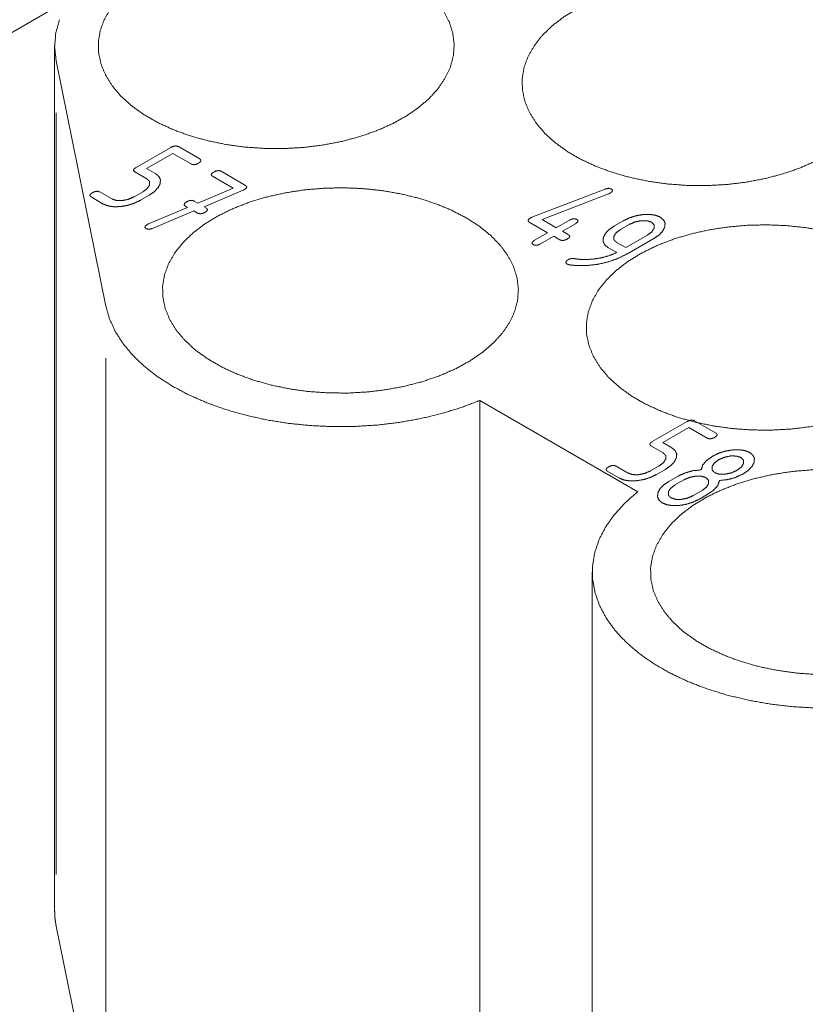
# Paper-space layout 'SHEET-001' of a CAD drawing. Units: millimetres. Extents: x 0 to 297, y 0 to 210.
# Drawn here: x 29 to 37, y 53 to 63 of the extents above; entities that cross this region are included whole.
import ezdxf

# ---------------------------------------------------------------- set-up
doc = ezdxf.new("R2010")
doc.units = ezdxf.units.MM
doc.layers.add('1', color=7, linetype='Continuous')

psp = doc.layouts.new('SHEET-001')

# ---------------------------------------------------------------- linework, layer by layer
at = {"layer": '1', "color": 18, "linetype": 'Continuous', "lineweight": 13}
for p, q in [((29.8075, 62.9738), (24.3582, 59.8277)), ((29.6973, 62.5425), (29.6973, 54.1979)), ((30.1914, 60.0322), (29.7118, 62.3993)), ((29.7118, 54.5547), (29.7118, 61.8992)), ((30.1914, 52.1877), (30.1914, 59.5322)), ((35.3163, 58.2448), (33.7931, 59.1243)), ((33.7931, 50.7797), (33.7931, 59.1243)), ((34.8783, 57.47), (34.8783, 49.1254)), ((29.7118, 54.0547), (30.1914, 51.6877))]:
    psp.add_line(p, q, dxfattribs=at)
at = {"layer": '1', "color": 18, "linetype": 'Continuous', "lineweight": 18}
for p, q in [((30.4815, 61.3706), (30.8181, 61.5649)), ((30.8896, 61.5722), (31.0958, 61.4531)), ((30.8349, 61.5066), (30.5825, 61.3608)), ((31.0116, 61.4046), (30.8349, 61.5066)), ((30.5825, 61.3608), (30.6709, 61.3098)), ((31.302, 61.3341), (31.5376, 61.1981)), ((30.5867, 61.2612), (30.4689, 61.3293)), ((31.4164, 61.1709), (31.2178, 61.2855)), ((31.0759, 61.0274), (31.4164, 61.1709)), ((31.5153, 61.1522), (31.1366, 60.9923)), ((34.2955, 60.8907), (35.0023, 61.1628)), ((30.166, 61.0183), (30.0482, 61.0863)), ((30.1323, 61.1349), (30.2501, 61.0669)), ((30.4647, 61.0888), (30.5488, 61.1374)), ((30.6077, 61.1034), (30.5236, 61.0548)), ((31.0411, 61.0475), (31.0759, 61.0274)), ((35.0354, 61.1164), (34.3935, 60.8695)), ((30.601, 60.8268), (30.9789, 60.9862)), ((31.0391, 60.9515), (30.6401, 60.783)), ((30.9789, 60.9862), (30.957, 60.9989)), ((31.0748, 60.9309), (31.0391, 60.9515)), ((31.1366, 60.9923), (31.1589, 60.9795)), ((34.3935, 60.8695), (34.5314, 60.7899)), ((34.5314, 60.7899), (34.6576, 60.8627)), ((34.4473, 60.7413), (34.2706, 60.8433)), ((34.7165, 60.8287), (34.5903, 60.7559)), ((35.091, 60.8069), (35.1751, 60.8554)), ((35.234, 60.8214), (35.1499, 60.7729)), ((34.321, 60.6684), (34.4473, 60.7413)), ((34.5062, 60.7073), (34.3799, 60.6344)), ((34.5651, 60.6733), (34.5062, 60.7073)), ((34.5903, 60.7559), (34.6492, 60.7219)), ((35.2004, 60.598), (35.4107, 60.7194)), ((35.4708, 60.6861), (35.2172, 60.5397)), ((35.114, 60.5506), (35.0279, 60.6004)), ((35.112, 60.649), (35.2004, 60.598)), ((35.456, 58.7271), (35.7926, 58.9215)), ((35.8094, 58.8632), (35.557, 58.7174)), ((35.9861, 58.7612), (35.8094, 58.8632)), ((35.8641, 58.9288), (36.0703, 58.8097)), ((35.5612, 58.6178), (35.4434, 58.6859)), ((35.557, 58.7174), (35.6454, 58.6664)), ((35.1068, 58.4915), (35.2246, 58.4235)), ((35.4392, 58.4454), (35.5233, 58.494)), ((35.1405, 58.3749), (35.0227, 58.4429)), ((35.5822, 58.46), (35.4981, 58.4114)), ((35.6159, 58.3433), (35.7, 58.3919)), ((35.7589, 58.3579), (35.6748, 58.3093)), ((35.8515, 58.2073), (35.9357, 58.2559))]:
    psp.add_line(p, q, dxfattribs=at)
at = {"layer": '1', "color": 18, "linetype": 'Continuous', "lineweight": 13}
for points, knots in [([(33.045, 63.2427), (33.171, 63.1614), (33.2808, 63.0726), (33.3731, 62.9774), (33.4466, 62.8769), (33.5005, 62.7723), (33.5341, 62.665), (33.5471, 62.5562), (33.5393, 62.4472), (33.5108, 62.3393), (33.4619, 62.2339), (33.3932, 62.1323), (33.3056, 62.0357), (33.2001, 61.9452), (33.078, 61.8619), (32.9407, 61.7869), (32.79, 61.7211), (32.6277, 61.6653), (32.4557, 61.6201), (32.2762, 61.5861), (32.0913, 61.5637), (31.9032, 61.5532), (31.7143, 61.5547), (31.5268, 61.5682), (31.343, 61.5935), (31.1651, 61.6304), (30.9954, 61.6783), (30.8358, 61.7367), (30.6883, 61.8049), (30.5547, 61.882), (30.4366, 61.9672), (30.3354, 62.0593), (30.2524, 62.1573), (30.1886, 62.26), (30.1448, 62.3661), (30.1214, 62.4743), (30.1188, 62.5834), (30.137, 62.692), (30.1758, 62.7988), (30.2346, 62.9024), (30.3129, 63.0017), (30.4096, 63.0954), (30.5236, 63.1825), (30.6535, 63.2617), (30.7977, 63.3322), (30.9544, 63.3931), (31.1218, 63.4437), (31.2979, 63.4834), (31.4804, 63.5116), (31.6672, 63.5281), (31.8559, 63.5326), (32.0444, 63.5251), (32.2304, 63.5056), (32.4115, 63.4745), (32.5855, 63.4321), (32.7505, 63.3788), (32.9042, 63.3154), (33.045, 63.2427)], [0, 0, 0.017343, 0.033672, 0.049001, 0.063399, 0.077003, 0.090013, 0.102688, 0.115325, 0.128225, 0.141659, 0.155844, 0.170931, 0.187007, 0.204098, 0.222183, 0.241199, 0.261049, 0.281612, 0.302744, 0.324285, 0.346069, 0.367918, 0.389657, 0.411112, 0.432115, 0.452513, 0.472165, 0.490957, 0.508797, 0.525635, 0.541458, 0.556309, 0.57029, 0.583568, 0.596374, 0.608992, 0.621725, 0.634861, 0.648647, 0.663268, 0.678842, 0.695425, 0.713019, 0.73158, 0.751027, 0.771251, 0.792116, 0.813474, 0.835158, 0.856996, 0.878812, 0.900431, 0.92168, 0.942399, 0.96244, 0.981675, 1, 1]), ([(37.1285, 62.8854), (37.2546, 62.8042), (37.3644, 62.7154), (37.4566, 62.6202), (37.5301, 62.5197), (37.584, 62.4151), (37.6177, 62.3078), (37.6307, 62.1989), (37.6229, 62.0899), (37.5944, 61.9821), (37.5455, 61.8767), (37.4768, 61.7751), (37.3891, 61.6784), (37.2836, 61.588), (37.1615, 61.5047), (37.0243, 61.4297), (36.8736, 61.3639), (36.7112, 61.3081), (36.5393, 61.2629), (36.3597, 61.2289), (36.1748, 61.2065), (35.9867, 61.196), (35.7978, 61.1975), (35.6103, 61.211), (35.4265, 61.2363), (35.2487, 61.2731), (35.0789, 61.3211), (34.9193, 61.3795), (34.7718, 61.4476), (34.6382, 61.5248), (34.5201, 61.6099), (34.4189, 61.7021), (34.336, 61.8001), (34.2722, 61.9028), (34.2283, 62.0089), (34.2049, 62.1171), (34.2023, 62.2262), (34.2205, 62.3348), (34.2593, 62.4416), (34.3182, 62.5452), (34.3965, 62.6445), (34.4932, 62.7382), (34.6072, 62.8252), (34.737, 62.9045), (34.8812, 62.975), (35.038, 63.0359), (35.2054, 63.0865), (35.3814, 63.1261), (35.5639, 63.1544), (35.7507, 63.1708), (35.9395, 63.1754), (36.128, 63.1678), (36.3139, 63.1484), (36.495, 63.1173), (36.6691, 63.0748), (36.834, 63.0216), (36.9878, 62.9582), (37.1285, 62.8854)], [0, 0, 0.017343, 0.033672, 0.049, 0.0634, 0.077004, 0.090013, 0.102688, 0.115325, 0.128225, 0.141659, 0.155844, 0.170931, 0.187006, 0.204097, 0.222183, 0.241199, 0.261049, 0.281612, 0.302743, 0.324285, 0.346068, 0.367918, 0.389657, 0.411112, 0.432115, 0.452513, 0.472165, 0.490956, 0.508797, 0.525635, 0.541459, 0.556309, 0.57029, 0.583567, 0.596374, 0.608993, 0.621724, 0.63486, 0.648647, 0.663268, 0.678842, 0.695425, 0.713019, 0.73158, 0.751027, 0.77125, 0.792116, 0.813474, 0.835158, 0.856996, 0.878812, 0.90043, 0.92168, 0.942399, 0.96244, 0.981675, 1, 1]), ([(29.7118, 62.3993), (29.6974, 62.5318), (29.7078, 62.6645), (29.7429, 62.7958)], [0, 0, 0.331439, 0.662265, 1, 1]), ([(33.6637, 60.885), (33.7898, 60.8038), (33.8996, 60.715), (33.9918, 60.6197), (34.0653, 60.5193), (34.1192, 60.4147), (34.1529, 60.3074), (34.1659, 60.1985), (34.1581, 60.0895), (34.1295, 59.9817), (34.0806, 59.8763), (34.0119, 59.7747), (33.9243, 59.678), (33.8188, 59.5875), (33.6967, 59.5043), (33.5594, 59.4293), (33.4087, 59.3635), (33.2464, 59.3077), (33.0744, 59.2625), (32.8949, 59.2285), (32.71, 59.2061), (32.5219, 59.1956), (32.333, 59.1971), (32.1455, 59.2106), (31.9617, 59.2359), (31.7838, 59.2727), (31.6141, 59.3206), (31.4545, 59.379), (31.307, 59.4472), (31.1734, 59.5244), (31.0553, 59.6095), (30.9541, 59.7017), (30.8711, 59.7997), (30.8073, 59.9024), (30.7635, 60.0085), (30.7401, 60.1167), (30.7375, 60.2258), (30.7557, 60.3344), (30.7945, 60.4411), (30.8534, 60.5448), (30.9316, 60.6441), (31.0284, 60.7378), (31.1423, 60.8248), (31.2722, 60.9041), (31.4164, 60.9746), (31.5731, 61.0355), (31.7405, 61.0861), (31.9166, 61.1257), (32.0991, 61.154), (32.2859, 61.1704), (32.4747, 61.1749), (32.6632, 61.1674), (32.8491, 61.148), (33.0302, 61.1169), (33.2043, 61.0744), (33.3692, 61.0212), (33.523, 60.9578), (33.6637, 60.885)], [0, 0, 0.017344, 0.033672, 0.049001, 0.0634, 0.077004, 0.090013, 0.102689, 0.115326, 0.128225, 0.141659, 0.155844, 0.170931, 0.187007, 0.204098, 0.222183, 0.241199, 0.26105, 0.281612, 0.302744, 0.324286, 0.346069, 0.367918, 0.389657, 0.411112, 0.432116, 0.452513, 0.472166, 0.490957, 0.508798, 0.525635, 0.541458, 0.55631, 0.57029, 0.583568, 0.596375, 0.608992, 0.621725, 0.634861, 0.648647, 0.663268, 0.678842, 0.695426, 0.713019, 0.73158, 0.751027, 0.77125, 0.792117, 0.813474, 0.835158, 0.856996, 0.878812, 0.900431, 0.92168, 0.942399, 0.96244, 0.981675, 1, 1]), ([(37.7473, 60.5278), (37.8733, 60.4465), (37.9831, 60.3577), (38.0753, 60.2625), (38.1488, 60.162), (38.2027, 60.0575), (38.2364, 59.9501), (38.2494, 59.8413), (38.2416, 59.7323), (38.2131, 59.6245), (38.1642, 59.5191), (38.0955, 59.4175), (38.0079, 59.3208), (37.9023, 59.2303), (37.7802, 59.1471), (37.643, 59.0721), (37.4923, 59.0063), (37.33, 58.9504), (37.158, 58.9052), (36.9784, 58.8712), (36.7935, 58.8489), (36.6054, 58.8383), (36.4165, 58.8399), (36.229, 58.8533), (36.0452, 58.8787), (35.8674, 58.9155), (35.6976, 58.9634), (35.538, 59.0218), (35.3905, 59.09), (35.2569, 59.1671), (35.1388, 59.2523), (35.0377, 59.3444), (34.9547, 59.4425), (34.8909, 59.5451), (34.847, 59.6512), (34.8236, 59.7595), (34.821, 59.8686), (34.8392, 59.9772), (34.878, 60.0839), (34.9369, 60.1876), (35.0152, 60.2869), (35.1119, 60.3806), (35.2259, 60.4676), (35.3558, 60.5468), (35.4999, 60.6173), (35.6567, 60.6783), (35.8241, 60.7289), (36.0001, 60.7685), (36.1826, 60.7967), (36.3694, 60.8132), (36.5582, 60.8177), (36.7467, 60.8102), (36.9326, 60.7908), (37.1137, 60.7596), (37.2878, 60.7172), (37.4527, 60.664), (37.6065, 60.6006), (37.7473, 60.5278)], [0, 0, 0.017343, 0.033672, 0.049, 0.063399, 0.077003, 0.090013, 0.102688, 0.115325, 0.128225, 0.141659, 0.155844, 0.170931, 0.187006, 0.204097, 0.222183, 0.241198, 0.261049, 0.281612, 0.302743, 0.324285, 0.346068, 0.367918, 0.389657, 0.411111, 0.432115, 0.452513, 0.472165, 0.490956, 0.508797, 0.525635, 0.541458, 0.556309, 0.570289, 0.583567, 0.596374, 0.608993, 0.621724, 0.63486, 0.648647, 0.663268, 0.678842, 0.695425, 0.713019, 0.731579, 0.751027, 0.77125, 0.792116, 0.813474, 0.835158, 0.856996, 0.878812, 0.90043, 0.92168, 0.942399, 0.96244, 0.981675, 1, 1]), ([(33.7931, 59.1243), (33.6132, 59.0557), (33.4229, 58.9973), (33.2238, 58.9495), (33.0178, 58.9128), (32.8068, 58.8876), (32.5925, 58.8739), (32.377, 58.8721), (32.1621, 58.882), (31.9498, 58.9037), (31.7421, 58.9368), (31.5407, 58.9812), (31.3474, 59.0363), (31.1641, 59.1018), (30.9923, 59.1769), (30.8336, 59.2612), (30.6895, 59.3537), (30.5611, 59.4537), (30.4498, 59.5602), (30.3563, 59.6724), (30.2817, 59.7892), (30.2266, 59.9095), (30.1914, 60.0322)], [0, 0, 0.047081, 0.09577, 0.145831, 0.196999, 0.248987, 0.301493, 0.354207, 0.406811, 0.458995, 0.510451, 0.560888, 0.610033, 0.657641, 0.703499, 0.747435, 0.789328, 0.829118, 0.866815, 0.902511, 0.936399, 0.968764, 1, 1]), ([(38.366, 58.1702), (38.492, 58.0889), (38.6018, 58.0001), (38.694, 57.9049), (38.7675, 57.8044), (38.8215, 57.6998), (38.8551, 57.5925), (38.8681, 57.4837), (38.8603, 57.3747), (38.8318, 57.2668), (38.7829, 57.1615), (38.7142, 57.0598), (38.6266, 56.9632), (38.5211, 56.8727), (38.3989, 56.7894), (38.2617, 56.7145), (38.111, 56.6486), (37.9487, 56.5928), (37.7767, 56.5476), (37.5972, 56.5136), (37.4122, 56.4912), (37.2242, 56.4807), (37.0352, 56.4822), (36.8477, 56.4957), (36.6639, 56.521), (36.4861, 56.5579), (36.3163, 56.6058), (36.1567, 56.6642), (36.0093, 56.7324), (35.8756, 56.8095), (35.7575, 56.8947), (35.6564, 56.9868), (35.5734, 57.0848), (35.5096, 57.1875), (35.4657, 57.2936), (35.4424, 57.4019), (35.4398, 57.5109), (35.458, 57.6195), (35.4967, 57.7263), (35.5556, 57.83), (35.6339, 57.9292), (35.7306, 58.023), (35.8446, 58.11), (35.9745, 58.1892), (36.1187, 58.2597), (36.2754, 58.3206), (36.4428, 58.3712), (36.6188, 58.4109), (36.8013, 58.4391), (36.9881, 58.4556), (37.1769, 58.4601), (37.3654, 58.4526), (37.5514, 58.4331), (37.7324, 58.402), (37.9065, 58.3596), (38.0714, 58.3063), (38.2252, 58.2429), (38.366, 58.1702)], [0, 0, 0.017344, 0.033672, 0.049, 0.0634, 0.077004, 0.090013, 0.102688, 0.115326, 0.128225, 0.141659, 0.155844, 0.170931, 0.187006, 0.204098, 0.222183, 0.241199, 0.261049, 0.281612, 0.302744, 0.324285, 0.346068, 0.367918, 0.389657, 0.411111, 0.432115, 0.452513, 0.472165, 0.490956, 0.508797, 0.525635, 0.541459, 0.556309, 0.57029, 0.583567, 0.596374, 0.608993, 0.621725, 0.634861, 0.648647, 0.663268, 0.678843, 0.695426, 0.713019, 0.73158, 0.751027, 0.77125, 0.792117, 0.813474, 0.835158, 0.856996, 0.878812, 0.90043, 0.92168, 0.942399, 0.96244, 0.981675, 1, 1]), ([(38.4953, 56.4094), (38.3098, 56.3389), (38.1132, 56.2792), (37.9075, 56.2308), (37.6946, 56.1943), (37.4765, 56.1699), (37.2553, 56.1579), (37.0332, 56.1584), (36.8122, 56.1714), (36.5945, 56.1968), (36.3821, 56.2343), (36.177, 56.2836), (35.9813, 56.3443), (35.7967, 56.4156), (35.6251, 56.497), (35.468, 56.5877), (35.327, 56.6868), (35.2034, 56.7934), (35.0984, 56.9064), (35.013, 57.0248), (34.948, 57.1474), (34.904, 57.2731), (34.8815, 57.4007), (34.8806, 57.5289), (34.9014, 57.6566), (34.9436, 57.7825), (35.0069, 57.9055), (35.0907, 58.0242), (35.1942, 58.1377), (35.3163, 58.2448)], [0, 0, 0.038445, 0.078236, 0.119169, 0.161011, 0.203512, 0.24641, 0.289432, 0.332308, 0.374765, 0.416542, 0.45739, 0.497079, 0.535407, 0.5722, 0.607329, 0.640709, 0.672316, 0.702195, 0.730469, 0.757352, 0.783148, 0.808241, 0.833081, 0.858137, 0.883859, 0.910642, 0.938793, 0.968536, 1, 1]), ([(29.6973, 54.1979), (29.7009, 54.1262), (29.7118, 54.0547)], [0, 0, 0.498323, 1, 1])]:
    psp.add_open_spline(points, degree=1, knots=knots, dxfattribs=at)
at = {"layer": '1', "color": 18, "linetype": 'Continuous', "lineweight": 18}
for points, knots in [([(30.8181, 61.5649), (30.8447, 61.5765), (30.8686, 61.5789), (30.8896, 61.5722)], [0, 0, 0.386541, 0.706036, 1, 1]), ([(31.0958, 61.4531), (31.1074, 61.441), (31.1032, 61.4272), (31.0832, 61.4118)], [0, 0, 0.29771, 0.552764, 1, 1]), ([(30.4689, 61.3293), (30.4573, 61.3414), (30.4615, 61.3552), (30.4815, 61.3706)], [0, 0, 0.297734, 0.552821, 1, 1]), ([(31.0832, 61.4118), (31.0565, 61.4003), (31.0327, 61.3978), (31.0116, 61.4046)], [0, 0, 0.386522, 0.706026, 1, 1]), ([(31.2304, 61.3268), (31.257, 61.3384), (31.2809, 61.3408), (31.3019, 61.3341)], [0, 0, 0.386539, 0.706034, 1, 1]), ([(30.6121, 61.2038), (30.6113, 61.2363), (30.5867, 61.2612)], [0, 0, 0.48118, 1, 1]), ([(30.6709, 61.3098), (30.7028, 61.2835), (30.7169, 61.2515), (30.7132, 61.2139)], [0, 0, 0.362661, 0.668693, 1, 1]), ([(31.2178, 61.2855), (31.2062, 61.2977), (31.2104, 61.3115), (31.2304, 61.3268)], [0, 0, 0.297727, 0.552795, 1, 1]), ([(30.0608, 61.1276), (30.0874, 61.1392), (30.1113, 61.1417), (30.1323, 61.1349)], [0, 0, 0.386554, 0.706026, 1, 1]), ([(30.5488, 61.1374), (30.5908, 61.1691), (30.6121, 61.2038)], [0, 0, 0.563439, 1, 1]), ([(30.7132, 61.2139), (30.6932, 61.1748), (30.658, 61.1379), (30.6077, 61.1034)], [0, 0, 0.282012, 0.608671, 1, 1]), ([(31.5261, 61.1575), (31.5238, 61.1563), (31.5215, 61.1551), (31.5184, 61.1536), (31.5153, 61.1522)], [0, 0, 0.214973, 0.430332, 0.715076, 1, 1]), ([(31.5376, 61.1981), (31.5492, 61.1861), (31.5454, 61.1726), (31.5261, 61.1575)], [0, 0, 0.302393, 0.556942, 1, 1]), ([(35.0023, 61.1628), (35.0355, 61.1701), (35.0615, 61.1639)], [0, 0, 0.55998, 1, 1]), ([(35.0615, 61.1639), (35.0732, 61.1518), (35.069, 61.138), (35.0489, 61.1226)], [0, 0, 0.297721, 0.552784, 1, 1]), ([(30.0482, 61.0864), (30.0365, 61.0985), (30.0407, 61.1123), (30.0608, 61.1276)], [0, 0, 0.29778, 0.55285, 1, 1]), ([(30.2501, 61.0669), (30.2935, 61.0525), (30.3495, 61.0518)], [0, 0, 0.449401, 1, 1]), ([(30.5236, 61.0548), (30.4634, 61.0256), (30.3994, 61.0053), (30.3313, 60.9938)], [0, 0, 0.329489, 0.660327, 1, 1]), ([(30.3495, 61.0518), (30.4094, 61.0642), (30.4647, 61.0888)], [0, 0, 0.502557, 1, 1]), ([(30.9696, 61.0402), (30.9962, 61.0518), (31.0201, 61.0542), (31.0411, 61.0475)], [0, 0, 0.386554, 0.706026, 1, 1]), ([(35.0489, 61.1226), (35.0458, 61.121), (35.0426, 61.1194), (35.0354, 61.1164)], [0, 0, 0.236053, 0.472264, 1, 1]), ([(30.3313, 60.9938), (30.2665, 60.9919), (30.2114, 61), (30.166, 61.0183)], [0, 0, 0.382581, 0.711339, 1, 1]), ([(30.957, 60.9989), (30.9453, 61.011), (30.9495, 61.0248), (30.9696, 61.0402)], [0, 0, 0.297773, 0.552824, 1, 1]), ([(31.1589, 60.9795), (31.1705, 60.9673), (31.1663, 60.9535), (31.1463, 60.9382)], [0, 0, 0.29778, 0.55285, 1, 1]), ([(31.1463, 60.9382), (31.1197, 60.9266), (31.0958, 60.9242), (31.0748, 60.9309)], [0, 0, 0.386582, 0.706046, 1, 1]), ([(34.2706, 60.8433), (34.2589, 60.8554), (34.2631, 60.8692), (34.2832, 60.8846)], [0, 0, 0.297721, 0.552784, 1, 1]), ([(34.2832, 60.8846), (34.2864, 60.8863), (34.2897, 60.8881), (34.2926, 60.8894), (34.2955, 60.8907)], [0, 0, 0.268246, 0.536314, 0.76832, 1, 1]), ([(34.6576, 60.8627), (34.6843, 60.8743), (34.7081, 60.8767), (34.7292, 60.87)], [0, 0, 0.386574, 0.706032, 1, 1]), ([(34.7292, 60.87), (34.7408, 60.8579), (34.7366, 60.8441), (34.7165, 60.8287)], [0, 0, 0.297727, 0.552795, 1, 1]), ([(35.1751, 60.8554), (35.2352, 60.8846), (35.2992, 60.905), (35.3671, 60.9166)], [0, 0, 0.329317, 0.660589, 1, 1]), ([(35.3491, 60.8579), (35.289, 60.8456), (35.234, 60.8214)], [0, 0, 0.505613, 1, 1]), ([(35.4486, 60.8433), (35.4054, 60.8575), (35.3491, 60.8579)], [0, 0, 0.446949, 1, 1]), ([(35.3671, 60.9166), (35.4319, 60.9185), (35.4871, 60.9103), (35.5327, 60.8919)], [0, 0, 0.381797, 0.710385, 1, 1]), ([(35.5327, 60.8919), (35.5649, 60.8655), (35.5794, 60.8337), (35.5762, 60.7964)], [0, 0, 0.365041, 0.671837, 1, 1]), ([(30.5788, 60.78), (30.5669, 60.7923), (30.5709, 60.8062), (30.5909, 60.8216)], [0, 0, 0.301475, 0.555789, 1, 1]), ([(30.6401, 60.783), (30.6054, 60.7742), (30.5788, 60.78)], [0, 0, 0.56822, 1, 1]), ([(30.5909, 60.8216), (30.5966, 60.8247), (30.601, 60.8268)], [0, 0, 0.575054, 1, 1]), ([(34.9851, 60.696), (35.0051, 60.7352), (35.0404, 60.7721), (35.091, 60.8069)], [0, 0, 0.281149, 0.607562, 1, 1]), ([(35.1499, 60.7729), (35.1073, 60.7409), (35.0858, 60.7063)], [0, 0, 0.56646, 1, 1]), ([(35.4107, 60.7194), (35.4527, 60.7511), (35.474, 60.7859)], [0, 0, 0.563398, 1, 1]), ([(35.474, 60.7859), (35.4732, 60.8184), (35.4486, 60.8433)], [0, 0, 0.481114, 1, 1]), ([(35.5762, 60.7964), (35.5565, 60.7575), (35.5214, 60.7208), (35.4708, 60.6861)], [0, 0, 0.279938, 0.606225, 1, 1]), ([(34.3084, 60.6271), (34.2968, 60.6393), (34.301, 60.653), (34.321, 60.6684)], [0, 0, 0.297699, 0.55277, 1, 1]), ([(34.6366, 60.6806), (34.61, 60.669), (34.5861, 60.6665), (34.5651, 60.6733)], [0, 0, 0.386554, 0.706026, 1, 1]), ([(34.6492, 60.7218), (34.6609, 60.7097), (34.6566, 60.6959), (34.6366, 60.6806)], [0, 0, 0.29771, 0.552764, 1, 1]), ([(35.0279, 60.6004), (34.996, 60.6267), (34.9817, 60.6586), (34.9851, 60.696)], [0, 0, 0.362827, 0.669767, 1, 1]), ([(35.0858, 60.7063), (35.087, 60.674), (35.112, 60.649)], [0, 0, 0.477302, 1, 1]), ([(34.3799, 60.6344), (34.3533, 60.6228), (34.3295, 60.6204), (34.3084, 60.6271)], [0, 0, 0.386541, 0.706036, 1, 1]), ([(34.6245, 60.4593), (34.6316, 60.4711), (34.645, 60.4814)], [0, 0, 0.450082, 1, 1]), ([(34.645, 60.4814), (34.6724, 60.493), (34.6961, 60.4938)], [0, 0, 0.55654, 1, 1]), ([(34.6961, 60.4938), (34.7419, 60.4863), (34.7848, 60.4832)], [0, 0, 0.519964, 1, 1]), ([(35.2172, 60.5397), (35.1296, 60.4955), (35.0379, 60.462), (34.9423, 60.439), (34.8427, 60.4267), (34.739, 60.4249)], [0, 0, 0.196958, 0.392837, 0.590268, 0.791845, 1, 1]), ([(34.7848, 60.4832), (34.874, 60.4858), (34.9586, 60.498), (35.0386, 60.5196), (35.114, 60.5506)], [0, 0, 0.263098, 0.515124, 0.759505, 1, 1]), ([(34.6324, 60.4401), (34.6247, 60.4482), (34.6245, 60.4593)], [0, 0, 0.503943, 1, 1]), ([(34.739, 60.4249), (34.6893, 60.4278), (34.6537, 60.4329), (34.6324, 60.4401)], [0, 0, 0.459952, 0.79185, 1, 1]), ([(35.7926, 58.9215), (35.8192, 58.9331), (35.8431, 58.9355), (35.8641, 58.9288)], [0, 0, 0.386574, 0.706032, 1, 1]), ([(36.0577, 58.7684), (36.031, 58.7569), (36.0072, 58.7544), (35.9861, 58.7612)], [0, 0, 0.386561, 0.706042, 1, 1]), ([(36.0703, 58.8097), (36.0819, 58.7976), (36.0777, 58.7838), (36.0577, 58.7684)], [0, 0, 0.29778, 0.55285, 1, 1]), ([(35.4434, 58.6859), (35.4318, 58.698), (35.436, 58.7118), (35.456, 58.7271)], [0, 0, 0.297699, 0.55277, 1, 1]), ([(35.5866, 58.5604), (35.5858, 58.5929), (35.5612, 58.6178)], [0, 0, 0.48118, 1, 1]), ([(35.6454, 58.6664), (35.6773, 58.6401), (35.6914, 58.6081), (35.6877, 58.5705)], [0, 0, 0.36265, 0.668688, 1, 1]), ([(35.9272, 58.4551), (35.9415, 58.5011), (35.978, 58.5448), (36.0366, 58.5863)], [0, 0, 0.272553, 0.594133, 1, 1]), ([(36.0366, 58.5863), (36.0967, 58.6154), (36.1607, 58.6358), (36.2286, 58.6474)], [0, 0, 0.32933, 0.660584, 1, 1]), ([(36.2105, 58.5891), (36.1507, 58.5767), (36.0955, 58.5523)], [0, 0, 0.503406, 1, 1]), ([(36.3101, 58.5741), (36.2667, 58.5886), (36.2105, 58.5891)], [0, 0, 0.448582, 1, 1]), ([(36.2286, 58.6474), (36.2934, 58.6493), (36.3486, 58.6411), (36.3942, 58.6227)], [0, 0, 0.381797, 0.710385, 1, 1]), ([(36.3942, 58.6227), (36.4262, 58.5964), (36.4404, 58.5645), (36.4371, 58.527)], [0, 0, 0.363458, 0.66997, 1, 1]), ([(35.0227, 58.4429), (35.011, 58.4551), (35.0152, 58.4689), (35.0353, 58.4842)], [0, 0, 0.297762, 0.55283, 1, 1]), ([(35.0353, 58.4842), (35.0619, 58.4958), (35.0858, 58.4982), (35.1068, 58.4915)], [0, 0, 0.386569, 0.706056, 1, 1]), ([(35.5233, 58.494), (35.5653, 58.5257), (35.5866, 58.5604)], [0, 0, 0.563424, 1, 1]), ([(35.6877, 58.5705), (35.6676, 58.5314), (35.6325, 58.4945), (35.5822, 58.4599)], [0, 0, 0.282028, 0.60866, 1, 1]), ([(36.0955, 58.5523), (36.053, 58.5203), (36.0315, 58.4857)], [0, 0, 0.566492, 1, 1]), ([(36.0315, 58.4857), (36.0326, 58.4534), (36.0577, 58.4284)], [0, 0, 0.477302, 1, 1]), ([(36.2722, 58.4502), (36.3142, 58.482), (36.3355, 58.5167)], [0, 0, 0.563424, 1, 1]), ([(36.3355, 58.5167), (36.3347, 58.5492), (36.3101, 58.5741)], [0, 0, 0.48118, 1, 1]), ([(36.4371, 58.527), (36.417, 58.4879), (36.3816, 58.4509), (36.3311, 58.4162)], [0, 0, 0.281479, 0.6083, 1, 1]), ([(35.2246, 58.4235), (35.268, 58.409), (35.3239, 58.4084)], [0, 0, 0.449367, 1, 1]), ([(35.4981, 58.4114), (35.4379, 58.3822), (35.3739, 58.3618), (35.3058, 58.3504)], [0, 0, 0.329497, 0.660319, 1, 1]), ([(35.3239, 58.4084), (35.3838, 58.4208), (35.4392, 58.4454)], [0, 0, 0.502557, 1, 1]), ([(35.7, 58.3919), (35.7717, 58.4257), (35.8474, 58.4468), (35.9272, 58.4551)], [0, 0, 0.33268, 0.66288, 1, 1]), ([(35.874, 58.3948), (35.8141, 58.3824), (35.7589, 58.3579)], [0, 0, 0.503401, 1, 1]), ([(35.9735, 58.3798), (35.9301, 58.3942), (35.874, 58.3948)], [0, 0, 0.448607, 1, 1]), ([(36.0577, 58.4284), (36.101, 58.4139), (36.157, 58.4133)], [0, 0, 0.449392, 1, 1]), ([(36.3311, 58.4162), (36.2594, 58.3824), (36.1837, 58.3613), (36.1039, 58.3531)], [0, 0, 0.33319, 0.663122, 1, 1]), ([(36.157, 58.4133), (36.2169, 58.4257), (36.2722, 58.4502)], [0, 0, 0.502544, 1, 1]), ([(35.3058, 58.3504), (35.241, 58.3485), (35.1859, 58.3566), (35.1405, 58.3749)], [0, 0, 0.382562, 0.711331, 1, 1]), ([(35.51, 58.2325), (35.53, 58.2717), (35.5653, 58.3086), (35.6159, 58.3434)], [0, 0, 0.281131, 0.607546, 1, 1]), ([(35.6748, 58.3093), (35.6323, 58.2774), (35.6108, 58.2428)], [0, 0, 0.566478, 1, 1]), ([(35.9357, 58.2559), (35.9776, 58.2876), (35.9989, 58.3224)], [0, 0, 0.563421, 1, 1]), ([(35.9989, 58.3224), (35.9981, 58.3548), (35.9735, 58.3798)], [0, 0, 0.481194, 1, 1]), ([(36.1039, 58.3531), (36.0874, 58.3036), (36.0447, 58.257)], [0, 0, 0.45216, 1, 1]), ([(35.5528, 58.1369), (35.5209, 58.1632), (35.5066, 58.1951), (35.51, 58.2325)], [0, 0, 0.363477, 0.669979, 1, 1]), ([(35.6108, 58.2428), (35.6119, 58.2105), (35.6369, 58.1855)], [0, 0, 0.477368, 1, 1]), ([(35.7363, 58.1703), (35.7962, 58.1828), (35.8515, 58.2073)], [0, 0, 0.502557, 1, 1]), ([(36.0447, 58.257), (36.0171, 58.2377), (35.9723, 58.2098), (35.9104, 58.1733)], [0, 0, 0.212635, 0.545911, 1, 1]), ([(35.7185, 58.1122), (35.6536, 58.1102), (35.5984, 58.1184), (35.5528, 58.1369)], [0, 0, 0.381801, 0.710393, 1, 1]), ([(35.6369, 58.1855), (35.6803, 58.171), (35.7363, 58.1703)], [0, 0, 0.449401, 1, 1]), ([(35.9104, 58.1733), (35.8502, 58.1441), (35.7863, 58.1237), (35.7185, 58.1122)], [0, 0, 0.329925, 0.660882, 1, 1])]:
    psp.add_open_spline(points, degree=1, knots=knots, dxfattribs=at)

doc.saveas('drawing.dxf')
